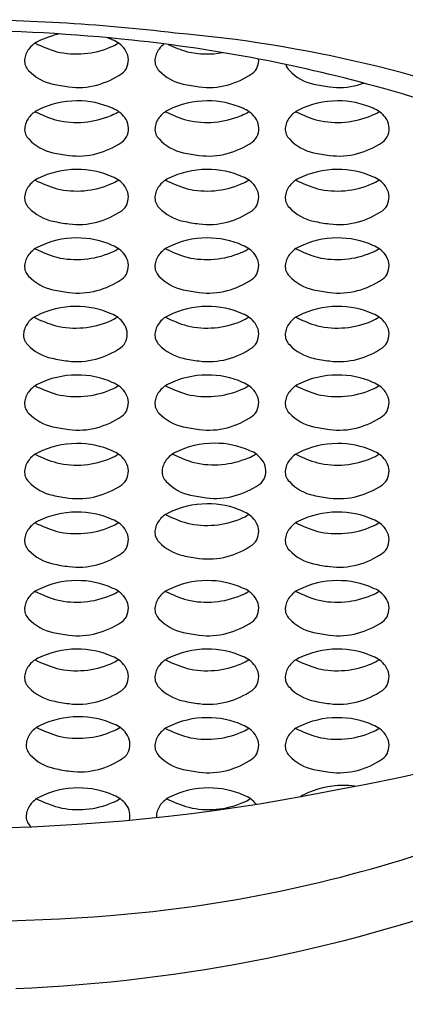
# Model space of a CAD drawing. Extents: x 3518.9 to 3521.2, y 163.3 to 177.1.
# Drawn here: x 3520 to 3520.1, y 174.8 to 175 of the extents above; entities that cross this region are included whole.
import ezdxf

# ---------------------------------------------------------------- set-up
doc = ezdxf.new("R2010")
doc.units = 0
doc.header["$LTSCALE"] = 0.6431102362
doc.layers.get('0').update_dxf_attribs({"color": 255, "linetype": 'CONTINUOUS'})

msp = doc.modelspace()

# ---------------------------------------------------------------- linework, layer by layer
for centre, radius, start, end in [((3520.034662678971, 174.6586422635686), 0.2918195602541274, 83.2620793813675, 90.15038399942846), ((3520.034608015548, 174.6897194059469), 0.2591356108108476, 83.84885239806404, 89.79046165942063), ((3520.051489086454, 174.7484533188807), 0.2007495279183326, 68.35168415608878, 85.02414207228873), ((3520.049855433606, 174.9436851142902), 0.0038825649547211, 116.4880279693656, 142.7791093218006), ((3520.057557849013, 174.9671599268411), 0.0225058669737654, 244.0558877202247, 253.0688582963624), ((3520.054016478449, 174.9353349805475), 0.0132120358776506, 101.0018581697062, 116.4880279693656), ((3520.054161238195, 174.9357780199792), 0.0127699479200875, 65.86055782075115, 69.49320299504657), ((3520.057475638058, 174.9509292077464), 0.0048852892333406, 290.3755672055999, 305.3834095262958), ((3520.057925041569, 174.9435455152608), 0.0041504893126757, 36.56411005803078, 69.42560511693024), ((3520.03844858334, 174.7203397787075), 0.228280638513729, 74.2574522454729, 83.98374179341538), ((3520.049261109135, 174.9441365727576), 0.0031362162932353, 142.7791093218346, 174.9927126263753), ((3520.053982614182, 174.9585605874887), 0.0132697241201472, 257.0268751858876, 293.0424671738647), ((3520.059013301842, 174.9443526714898), 0.0027955680601984, 340.6344484130681, 36.56411005803078), ((3520.068946148535, 174.9441365727576), 0.0031362162932353, 142.7791093218346, 174.9927126263753), ((3520.069540473006, 174.9436851142902), 0.0038825649547211, 126.6583741521669, 142.7791093218006), ((3520.077242888413, 174.9671599268411), 0.0225058669737654, 245.2367900708789, 253.0688582963624), ((3520.073667653582, 174.9585605874887), 0.0132697241201472, 257.0268751858876, 280.2907256618007), ((3520.048101381343, 174.9442381844271), 0.0019720455658521, 174.9927126263736, 226.7914663401876), ((3520.067786420744, 174.9442381844271), 0.0019720455658521, 174.9927126263736, 226.7914663401876), ((3520.078698341242, 174.9443526714898), 0.0027955680601984, 340.6344484130681, 3.561685848175852), ((3520.051809514528, 174.9474771999606), 0.0068887534945758, 222.7531994171915, 258.2387053396887), ((3520.059546932835, 174.9441651109041), 0.0022299347782733, 304.2137441039189, 340.6344484130441), ((3520.071494553928, 174.9474771999606), 0.0068887534945758, 222.7531994171915, 258.2387053396887), ((3520.079231972235, 174.9441651109041), 0.0022299347782733, 304.2137441039189, 340.6344484130441), ((3520.087471460144, 174.9442381844271), 0.0019720455658521, 195.734461442273, 226.7914663401876), ((3520.091179593328, 174.9474771999606), 0.0068887534945758, 222.7531994171915, 258.2387053396887), ((3520.053808246681, 174.9526049755144), 0.0124360032379679, 285.0454332198482, 304.2137441038882), ((3520.073493286082, 174.9526049755144), 0.0124360032379679, 285.0454332198482, 304.2137441038882), ((3520.057258250594, 174.9736471325118), 0.0336198981473646, 258.2387053396887, 262.4276622507919), ((3520.054244977501, 174.950980228434), 0.010753583289022, 262.4276622507654, 285.0454332198482), ((3520.076943289993, 174.9736471325118), 0.0336198981473646, 258.2387053396887, 262.4276622507919), ((3520.073930016901, 174.950980228434), 0.010753583289022, 262.4276622507654, 285.0454332198482), ((3520.096628329394, 174.9736471325118), 0.0336198981473646, 258.2387053396887, 262.4276622507919), ((3520.093615056302, 174.950980228434), 0.010753583289022, 262.4276622507654, 285.0454332198482), ((3520.093178325482, 174.9526049755144), 0.0124360032379679, 285.0454332198482, 289.6084134613283), ((3520.060493769952, 174.7928912506704), 0.1524770541502072, 57.16818907637721, 74.83387345938188), ((3520.054032831087, 174.9249910598956), 0.0132120358776506, 90.05002598017163, 116.4880279693656), ((3520.054177590834, 174.9254340993273), 0.0127699479200875, 65.86055782075115, 90.70127858852015), ((3520.073712397748, 174.92499105463), 0.0132120358776506, 90.05002598017163, 116.4880279693656), ((3520.073857157495, 174.9254340940618), 0.0127699479200875, 65.86055782075115, 90.70127858852015), ((3520.093394708855, 174.9249910527954), 0.0132120358776506, 90.05002598017163, 116.4880279693656), ((3520.093539468601, 174.9254340922272), 0.0127699479200875, 65.86055782075115, 90.70127858852015), ((3520.049871786245, 174.9333411936382), 0.0038825649547211, 116.4880279693656, 142.7791093218006), ((3520.057574201652, 174.9568160061891), 0.0225058669737654, 244.0558877202247, 253.0688582963624), ((3520.057491990697, 174.9405852870944), 0.0048852892333406, 290.3755672055999, 305.3834095262958), ((3520.057941394207, 174.9332015946088), 0.0041504893126757, 36.56411005803078, 69.42560511693024), ((3520.069551352906, 174.9333411883727), 0.0038825649547211, 116.4880279693656, 142.7791093218006), ((3520.077253768313, 174.9568160009236), 0.0225058669737654, 244.0558877202247, 253.0688582963624), ((3520.077171557357, 174.9405852818289), 0.0048852892333406, 290.3755672055999, 305.3834095262958), ((3520.077620960869, 174.9332015893433), 0.0041504893126757, 36.56411005803078, 69.42560511693024), ((3520.089233664013, 174.9333411865382), 0.0038825649547211, 116.4880279693656, 142.7791093218006), ((3520.09693607942, 174.956815999089), 0.0225058669737654, 244.0558877202247, 253.0688582963624), ((3520.096853868464, 174.9405852799943), 0.0048852892333406, 290.3755672055999, 305.3834095262958), ((3520.097303271975, 174.9332015875087), 0.0041504893126757, 36.56411005803078, 69.42560511693024), ((3520.049277461774, 174.9337926521057), 0.0031362162932353, 142.7791093218346, 174.9927126263753), ((3520.053998966821, 174.9482166668367), 0.0132697241201472, 257.0268751858876, 293.0424671738647), ((3520.059029654481, 174.9340087508379), 0.0027955680601984, 340.6344484130681, 36.56411005803078), ((3520.068957028435, 174.9337926468402), 0.0031362162932353, 142.7791093218346, 174.9927126263753), ((3520.073678533481, 174.9482166615712), 0.0132697241201472, 257.0268751858876, 293.0424671738647), ((3520.078709221142, 174.9340087455724), 0.0027955680601984, 340.6344484130681, 36.56411005803078), ((3520.088639339542, 174.9337926450056), 0.0031362162932353, 142.7791093218346, 174.9927126263753), ((3520.093360844588, 174.9482166597366), 0.0132697241201472, 257.0268751858876, 293.0424671738647), ((3520.098391532248, 174.9340087437378), 0.0027955680601984, 340.6344484130681, 36.56411005803078), ((3520.048117733983, 174.9338942637752), 0.0019720455658521, 174.9927126263736, 226.7914663401876), ((3520.067797300644, 174.9338942585096), 0.0019720455658521, 174.9927126263736, 226.7914663401876), ((3520.087479611749, 174.933894256675), 0.0019720455658521, 174.9927126263736, 226.7914663401876), ((3520.051825867167, 174.9371332793087), 0.0068887534945758, 222.7531994171915, 258.2387053396887), ((3520.059563285474, 174.9338211902522), 0.0022299347782733, 304.2137441039189, 340.6344484130441), ((3520.071505433828, 174.9371332740432), 0.0068887534945758, 222.7531994171915, 258.2387053396887), ((3520.079242852134, 174.9338211849867), 0.0022299347782733, 304.2137441039189, 340.6344484130441), ((3520.091187744935, 174.9371332722086), 0.0068887534945758, 222.7531994171915, 258.2387053396887), ((3520.098925163241, 174.9338211831521), 0.0022299347782733, 304.2137441039189, 340.6344484130441), ((3520.05382459932, 174.9422610548625), 0.0124360032379679, 285.0454332198482, 304.2137441038882), ((3520.073504165981, 174.9422610495969), 0.0124360032379679, 285.0454332198482, 304.2137441038882), ((3520.093186477087, 174.9422610477624), 0.0124360032379679, 285.0454332198482, 304.2137441038882), ((3520.057274603232, 174.9633032118599), 0.0336198981473646, 258.2387053396887, 262.4276622507919), ((3520.05426133014, 174.940636307782), 0.010753583289022, 262.4276622507654, 285.0454332198482), ((3520.076954169893, 174.9633032065943), 0.0336198981473646, 258.2387053396887, 262.4276622507919), ((3520.073940896801, 174.9406363025165), 0.010753583289022, 262.4276622507654, 285.0454332198482), ((3520.096636481, 174.9633032047597), 0.0336198981473646, 258.2387053396887, 262.4276622507919), ((3520.093623207908, 174.9406363006819), 0.010753583289022, 262.4276622507654, 285.0454332198482), ((3520.054016478449, 174.9146471203475), 0.0132120358776506, 90.05002598017163, 116.4880279693656), ((3520.054161238195, 174.9150901597792), 0.0127699479200875, 65.86055782075115, 90.70127858852015), ((3520.073701517848, 174.9146471203475), 0.0132120358776506, 90.05002598017163, 116.4880279693656), ((3520.073846277595, 174.9150901597792), 0.0127699479200875, 65.86055782075115, 90.70127858852015), ((3520.093386557249, 174.9146471203475), 0.0132120358776506, 90.05002598017163, 116.4880279693656), ((3520.093531316994, 174.9150901597792), 0.0127699479200875, 65.86055782075115, 90.70127858852015), ((3520.049855433606, 174.9229972540902), 0.0038825649547211, 116.4880279693656, 142.7791093218006), ((3520.057557849013, 174.9464720666411), 0.0225058669737654, 244.0558877202247, 253.0688582963624), ((3520.057475638058, 174.9302413475463), 0.0048852892333406, 290.3755672055999, 305.3834095262958), ((3520.057925041569, 174.9228576550607), 0.0041504893126757, 36.56411005803078, 69.42560511693024), ((3520.069540473006, 174.9229972540902), 0.0038825649547211, 116.4880279693656, 142.7791093218006), ((3520.077242888413, 174.9464720666411), 0.0225058669737654, 244.0558877202247, 253.0688582963624), ((3520.077160677458, 174.9302413475463), 0.0048852892333406, 290.3755672055999, 305.3834095262958), ((3520.077610080968, 174.9228576550607), 0.0041504893126757, 36.56411005803078, 69.42560511693024), ((3520.089225512406, 174.9229972540902), 0.0038825649547211, 116.4880279693656, 142.7791093218006), ((3520.096927927813, 174.9464720666411), 0.0225058669737654, 244.0558877202247, 253.0688582963624), ((3520.096845716858, 174.9302413475463), 0.0048852892333406, 290.3755672055999, 305.3834095262958), ((3520.097295120369, 174.9228576550607), 0.0041504893126757, 36.56411005803078, 69.42560511693024), ((3520.049261109135, 174.9234487125576), 0.0031362162932353, 142.7791093218346, 174.9927126263753), ((3520.053982614182, 174.9378727272886), 0.0132697241201472, 257.0268751858876, 293.0424671738647), ((3520.059013301842, 174.9236648112898), 0.0027955680601984, 340.6344484130681, 36.56411005803078), ((3520.068946148535, 174.9234487125576), 0.0031362162932353, 142.7791093218346, 174.9927126263753), ((3520.073667653582, 174.9378727272886), 0.0132697241201472, 257.0268751858876, 293.0424671738647), ((3520.078698341242, 174.9236648112898), 0.0027955680601984, 340.6344484130681, 36.56411005803078), ((3520.088631187935, 174.9234487125576), 0.0031362162932353, 142.7791093218346, 174.9927126263753), ((3520.093352692982, 174.9378727272886), 0.0132697241201472, 257.0268751858876, 293.0424671738647), ((3520.098383380642, 174.9236648112898), 0.0027955680601984, 340.6344484130681, 36.56411005803078), ((3520.048101381343, 174.9235503242271), 0.0019720455658521, 174.9927126263736, 226.7914663401876), ((3520.067786420744, 174.9235503242271), 0.0019720455658521, 174.9927126263736, 226.7914663401876), ((3520.087471460144, 174.9235503242271), 0.0019720455658521, 174.9927126263736, 226.7914663401876), ((3520.051809514528, 174.9267893397606), 0.0068887534945758, 222.7531994171915, 258.2387053396887), ((3520.053808246681, 174.9319171153144), 0.0124360032379679, 285.0454332198482, 304.2137441038882), ((3520.059546932835, 174.9234772507041), 0.0022299347782733, 304.2137441039189, 340.6344484130441), ((3520.071494553928, 174.9267893397606), 0.0068887534945758, 222.7531994171915, 258.2387053396887), ((3520.073493286082, 174.9319171153144), 0.0124360032379679, 285.0454332198482, 304.2137441038882), ((3520.079231972235, 174.9234772507041), 0.0022299347782733, 304.2137441039189, 340.6344484130441), ((3520.091179593328, 174.9267893397606), 0.0068887534945758, 222.7531994171915, 258.2387053396887), ((3520.093178325482, 174.9319171153144), 0.0124360032379679, 285.0454332198482, 304.2137441038882), ((3520.098917011635, 174.9234772507041), 0.0022299347782733, 304.2137441039189, 340.6344484130441), ((3520.057258250594, 174.9529592723118), 0.0336198981473646, 258.2387053396887, 262.4276622507919), ((3520.054244977501, 174.930292368234), 0.010753583289022, 262.4276622507654, 285.0454332198482), ((3520.076943289993, 174.9529592723118), 0.0336198981473646, 258.2387053396887, 262.4276622507919), ((3520.073930016901, 174.930292368234), 0.010753583289022, 262.4276622507654, 285.0454332198482), ((3520.096628329394, 174.9529592723118), 0.0336198981473646, 258.2387053396887, 262.4276622507919), ((3520.093615056302, 174.930292368234), 0.010753583289022, 262.4276622507654, 285.0454332198482), ((3520.054016478449, 174.9043031901475), 0.0132120358776506, 90.05002598017163, 116.4880279693656), ((3520.054161238195, 174.9047462295792), 0.0127699479200875, 65.86055782075115, 90.70127858852015), ((3520.073701517848, 174.9043031901475), 0.0132120358776506, 90.05002598017163, 116.4880279693656), ((3520.073846277595, 174.9047462295792), 0.0127699479200875, 65.86055782075115, 90.70127858852015), ((3520.093386557249, 174.9043031901475), 0.0132120358776506, 90.05002598017163, 116.4880279693656), ((3520.093531316994, 174.9047462295792), 0.0127699479200875, 65.86055782075115, 90.70127858852015), ((3520.049855433606, 174.9126533238902), 0.0038825649547211, 116.4880279693656, 142.7791093218006), ((3520.057557849013, 174.9361281364411), 0.0225058669737654, 244.0558877202247, 253.0688582963624), ((3520.057475638058, 174.9198974173464), 0.0048852892333406, 290.3755672055999, 305.3834095262958), ((3520.057925041569, 174.9125137248608), 0.0041504893126757, 36.56411005803078, 69.42560511693024), ((3520.069540473006, 174.9126533238902), 0.0038825649547211, 116.4880279693656, 142.7791093218006), ((3520.077242888413, 174.9361281364411), 0.0225058669737654, 244.0558877202247, 253.0688582963624), ((3520.077160677458, 174.9198974173464), 0.0048852892333406, 290.3755672055999, 305.3834095262958), ((3520.077610080968, 174.9125137248608), 0.0041504893126757, 36.56411005803078, 69.42560511693024), ((3520.089225512406, 174.9126533238902), 0.0038825649547211, 116.4880279693656, 142.7791093218006), ((3520.096927927813, 174.9361281364411), 0.0225058669737654, 244.0558877202247, 253.0688582963624), ((3520.096845716858, 174.9198974173464), 0.0048852892333406, 290.3755672055999, 305.3834095262958), ((3520.097295120369, 174.9125137248608), 0.0041504893126757, 36.56411005803078, 69.42560511693024), ((3520.049261109135, 174.9131047823576), 0.0031362162932353, 142.7791093218346, 174.9927126263753), ((3520.053982614182, 174.9275287970886), 0.0132697241201472, 257.0268751858876, 293.0424671738647), ((3520.059013301842, 174.9133208810898), 0.0027955680601984, 340.6344484130681, 36.56411005803078), ((3520.068946148535, 174.9131047823576), 0.0031362162932353, 142.7791093218346, 174.9927126263753), ((3520.073667653581, 174.9275287970886), 0.0132697241201472, 257.0268751858876, 293.0424671738647), ((3520.078698341242, 174.9133208810898), 0.0027955680601984, 340.6344484130681, 36.56411005803078), ((3520.088631187935, 174.9131047823576), 0.0031362162932353, 142.7791093218346, 174.9927126263753), ((3520.093352692982, 174.9275287970886), 0.0132697241201472, 257.0268751858876, 293.0424671738647), ((3520.098383380642, 174.9133208810898), 0.0027955680601984, 340.6344484130681, 36.56411005803078), ((3520.048101381343, 174.9132063940271), 0.0019720455658521, 174.9927126263736, 226.7914663401876), ((3520.067786420743, 174.9132063940271), 0.0019720455658521, 174.9927126263736, 226.7914663401876), ((3520.087471460144, 174.9132063940271), 0.0019720455658521, 174.9927126263736, 226.7914663401876), ((3520.051809514528, 174.9164454095606), 0.0068887534945758, 222.7531994171915, 258.2387053396887), ((3520.053808246681, 174.9215731851144), 0.0124360032379679, 285.0454332198482, 304.2137441038882), ((3520.059546932835, 174.9131333205041), 0.0022299347782733, 304.2137441039189, 340.6344484130441), ((3520.071494553928, 174.9164454095606), 0.0068887534945758, 222.7531994171915, 258.2387053396887), ((3520.073493286081, 174.9215731851144), 0.0124360032379679, 285.0454332198482, 304.2137441038882), ((3520.079231972234, 174.9131333205041), 0.0022299347782733, 304.2137441039189, 340.6344484130441), ((3520.091179593328, 174.9164454095606), 0.0068887534945758, 222.7531994171915, 258.2387053396887), ((3520.093178325482, 174.9215731851144), 0.0124360032379679, 285.0454332198482, 304.2137441038882), ((3520.098917011635, 174.9131333205041), 0.0022299347782733, 304.2137441039189, 340.6344484130441), ((3520.057258250594, 174.9426153421118), 0.0336198981473646, 258.2387053396887, 262.4276622507919), ((3520.054244977501, 174.919948438034), 0.010753583289022, 262.4276622507654, 285.0454332198482), ((3520.076943289993, 174.9426153421118), 0.0336198981473646, 258.2387053396887, 262.4276622507919), ((3520.073930016901, 174.919948438034), 0.010753583289022, 262.4276622507654, 285.0454332198482), ((3520.096628329394, 174.9426153421118), 0.0336198981473646, 258.2387053396887, 262.4276622507919), ((3520.093615056302, 174.919948438034), 0.010753583289022, 262.4276622507654, 285.0454332198482), ((3520.05385592434, 174.8939601705565), 0.0132120358776506, 90.05002598017163, 116.4880279693656), ((3520.054000684086, 174.8944032099882), 0.0127699479200875, 65.86055782075115, 90.70127858852015), ((3520.073701517848, 174.8939592600475), 0.0132120358776506, 90.05002598017163, 116.4880279693656), ((3520.073846277595, 174.8944022994792), 0.0127699479200875, 65.86055782075115, 90.70127858852015), ((3520.093386557249, 174.8939592600475), 0.0132120358776506, 90.05002598017163, 116.4880279693656), ((3520.093531316994, 174.8944022994792), 0.0127699479200875, 65.86055782075115, 90.70127858852015), ((3520.049694879498, 174.9023103042992), 0.0038825649547211, 116.4880279693656, 142.7791093218006), ((3520.057397294904, 174.9257851168501), 0.0225058669737654, 244.0558877202247, 253.0688582963624), ((3520.057315083949, 174.9095543977553), 0.0048852892333406, 290.3755672055999, 305.3834095262958), ((3520.057764487461, 174.9021707052697), 0.0041504893126757, 36.56411005803078, 69.42560511693024), ((3520.069540473006, 174.9023093937902), 0.0038825649547211, 116.4880279693656, 142.7791093218006), ((3520.077242888413, 174.9257842063411), 0.0225058669737654, 244.0558877202247, 253.0688582963624), ((3520.077160677458, 174.9095534872463), 0.0048852892333406, 290.3755672055999, 305.3834095262958), ((3520.077610080968, 174.9021697947608), 0.0041504893126757, 36.56411005803078, 69.42560511693024), ((3520.089225512406, 174.9023093937902), 0.0038825649547211, 116.4880279693656, 142.7791093218006), ((3520.096927927813, 174.9257842063411), 0.0225058669737654, 244.0558877202247, 253.0688582963624), ((3520.096845716858, 174.9095534872463), 0.0048852892333406, 290.3755672055999, 305.3834095262958), ((3520.097295120369, 174.9021697947608), 0.0041504893126757, 36.56411005803078, 69.42560511693024), ((3520.049100555027, 174.9027617627666), 0.0031362162932353, 142.7791093218346, 174.9927126263753), ((3520.053822060073, 174.9171857774976), 0.0132697241201472, 257.0268751858876, 293.0424671738647), ((3520.058852747734, 174.9029778614988), 0.0027955680601984, 340.6344484130681, 36.56411005803078), ((3520.068946148535, 174.9027608522576), 0.0031362162932353, 142.7791093218346, 174.9927126263753), ((3520.073667653582, 174.9171848669886), 0.0132697241201472, 257.0268751858876, 293.0424671738647), ((3520.078698341242, 174.9029769509898), 0.0027955680601984, 340.6344484130681, 36.56411005803078), ((3520.088631187935, 174.9027608522576), 0.0031362162932353, 142.7791093218346, 174.9927126263753), ((3520.093352692982, 174.9171848669886), 0.0132697241201472, 257.0268751858876, 293.0424671738647), ((3520.098383380642, 174.9029769509898), 0.0027955680601984, 340.6344484130681, 36.56411005803078), ((3520.047940827235, 174.9028633744361), 0.0019720455658521, 174.9927126263736, 226.7914663401876), ((3520.067786420744, 174.9028624639271), 0.0019720455658521, 174.9927126263736, 226.7914663401876), ((3520.087471460144, 174.9028624639271), 0.0019720455658521, 174.9927126263736, 226.7914663401876), ((3520.051648960419, 174.9061023899696), 0.0068887534945758, 222.7531994171915, 258.2387053396887), ((3520.053647692573, 174.9112301655234), 0.0124360032379679, 285.0454332198482, 304.2137441038882), ((3520.059386378726, 174.9027903009131), 0.0022299347782733, 304.2137441039189, 340.6344484130441), ((3520.071494553928, 174.9061014794606), 0.0068887534945758, 222.7531994171915, 258.2387053396887), ((3520.073493286082, 174.9112292550144), 0.0124360032379679, 285.0454332198482, 304.2137441038882), ((3520.079231972235, 174.9027893904041), 0.0022299347782733, 304.2137441039189, 340.6344484130441), ((3520.091179593328, 174.9061014794606), 0.0068887534945758, 222.7531994171915, 258.2387053396887), ((3520.093178325482, 174.9112292550144), 0.0124360032379679, 285.0454332198482, 304.2137441038882), ((3520.098917011635, 174.9027893904041), 0.0022299347782733, 304.2137441039189, 340.6344484130441), ((3520.057097696485, 174.9322723225208), 0.0336198981473646, 258.2387053396887, 262.4276622507919), ((3520.076943289993, 174.9322714120118), 0.0336198981473646, 258.2387053396887, 262.4276622507919), ((3520.096628329394, 174.9322714120118), 0.0336198981473646, 258.2387053396887, 262.4276622507919), ((3520.054084423393, 174.9096054184429), 0.010753583289022, 262.4276622507654, 285.0454332198482), ((3520.073930016901, 174.909604507934), 0.010753583289022, 262.4276622507654, 285.0454332198482), ((3520.093615056302, 174.909604507934), 0.010753583289022, 262.4276622507654, 285.0454332198482), ((3520.054016478449, 174.8836153298475), 0.0132120358776506, 90.05002598017163, 116.4880279693656), ((3520.054161238195, 174.8840583692792), 0.0127699479200875, 65.86055782075115, 90.70127858852015), ((3520.073701517848, 174.8836153298475), 0.0132120358776506, 90.05002598017163, 116.4880279693656), ((3520.073846277595, 174.8840583692792), 0.0127699479200875, 65.86055782075115, 90.70127858852015), ((3520.093386557249, 174.8836153298475), 0.0132120358776506, 90.05002598017163, 116.4880279693656), ((3520.093531316994, 174.8840583692792), 0.0127699479200875, 65.86055782075115, 90.70127858852015), ((3520.049855433606, 174.8919654635902), 0.0038825649547211, 116.4880279693656, 142.7791093218006), ((3520.057557849013, 174.915440276141), 0.0225058669737654, 244.0558877202247, 253.0688582963624), ((3520.057475638058, 174.8992095570464), 0.0048852892333406, 290.3755672055999, 305.3834095262958), ((3520.057925041569, 174.8918258645607), 0.0041504893126757, 36.56411005803078, 69.42560511693024), ((3520.069540473006, 174.8919654635902), 0.0038825649547211, 116.4880279693656, 142.7791093218006), ((3520.077242888413, 174.915440276141), 0.0225058669737654, 244.0558877202247, 253.0688582963624), ((3520.077160677458, 174.8992095570464), 0.0048852892333406, 290.3755672055999, 305.3834095262958), ((3520.077610080968, 174.8918258645607), 0.0041504893126757, 36.56411005803078, 69.42560511693024), ((3520.089225512406, 174.8919654635902), 0.0038825649547211, 116.4880279693656, 142.7791093218006), ((3520.096927927813, 174.915440276141), 0.0225058669737654, 244.0558877202247, 253.0688582963624), ((3520.096845716858, 174.8992095570464), 0.0048852892333406, 290.3755672055999, 305.3834095262958), ((3520.097295120369, 174.8918258645607), 0.0041504893126757, 36.56411005803078, 69.42560511693024), ((3520.049261109135, 174.8924169220576), 0.0031362162932353, 142.7791093218346, 174.9927126263753), ((3520.053982614182, 174.9068409367886), 0.0132697241201472, 257.0268751858876, 293.0424671738647), ((3520.059013301842, 174.8926330207898), 0.0027955680601984, 340.6344484130681, 36.56411005803078), ((3520.068946148535, 174.8924169220576), 0.0031362162932353, 142.7791093218346, 174.9927126263753), ((3520.073667653582, 174.9068409367886), 0.0132697241201472, 257.0268751858876, 293.0424671738647), ((3520.078698341242, 174.8926330207898), 0.0027955680601984, 340.6344484130681, 36.56411005803078), ((3520.088631187935, 174.8924169220576), 0.0031362162932353, 142.7791093218346, 174.9927126263753), ((3520.093352692982, 174.9068409367886), 0.0132697241201472, 257.0268751858876, 293.0424671738647), ((3520.098383380642, 174.8926330207898), 0.0027955680601984, 340.6344484130681, 36.56411005803078), ((3520.048101381343, 174.8925185337271), 0.0019720455658521, 174.9927126263736, 226.7914663401876), ((3520.067786420744, 174.8925185337271), 0.0019720455658521, 174.9927126263736, 226.7914663401876), ((3520.087471460144, 174.8925185337271), 0.0019720455658521, 174.9927126263736, 226.7914663401876), ((3520.051809514528, 174.8957575492606), 0.0068887534945758, 222.7531994171915, 258.2387053396887), ((3520.053808246681, 174.9008853248144), 0.0124360032379679, 285.0454332198482, 304.2137441038882), ((3520.059546932835, 174.8924454602041), 0.0022299347782733, 304.2137441039189, 340.6344484130441), ((3520.071494553928, 174.8957575492606), 0.0068887534945758, 222.7531994171915, 258.2387053396887), ((3520.073493286082, 174.9008853248144), 0.0124360032379679, 285.0454332198482, 304.2137441038882), ((3520.079231972235, 174.8924454602041), 0.0022299347782733, 304.2137441039189, 340.6344484130441), ((3520.091179593328, 174.8957575492606), 0.0068887534945758, 222.7531994171915, 258.2387053396887), ((3520.093178325482, 174.9008853248144), 0.0124360032379679, 285.0454332198482, 304.2137441038882), ((3520.098917011635, 174.8924454602041), 0.0022299347782733, 304.2137441039189, 340.6344484130441), ((3520.057258250594, 174.9219274818118), 0.0336198981473646, 258.2387053396887, 262.4276622507919), ((3520.076943289993, 174.9219274818118), 0.0336198981473646, 258.2387053396887, 262.4276622507919), ((3520.096628329394, 174.9219274818118), 0.0336198981473646, 258.2387053396887, 262.4276622507919), ((3520.054244977501, 174.899260577734), 0.010753583289022, 262.4276622507654, 285.0454332198482), ((3520.073930016901, 174.899260577734), 0.010753583289022, 262.4276622507654, 285.0454332198482), ((3520.093615056302, 174.899260577734), 0.010753583289022, 262.4276622507654, 285.0454332198482), ((3520.054016478449, 174.8732713997475), 0.0132120358776506, 90.05002598017163, 116.4880279693656), ((3520.054161238195, 174.8737144391792), 0.0127699479200875, 65.86055782075115, 90.70127858852015), ((3520.074783197844, 174.8733123895542), 0.0132120358776506, 90.05002598017163, 116.4880279693656), ((3520.074927957589, 174.873755428986), 0.0127699479200875, 65.86055782075115, 90.70127858852015), ((3520.093386557249, 174.8732713997475), 0.0132120358776506, 90.05002598017163, 116.4880279693656), ((3520.093531316994, 174.8737144391792), 0.0127699479200875, 65.86055782075115, 90.70127858852015), ((3520.049855433606, 174.8816215334902), 0.0038825649547211, 116.4880279693656, 142.7791093218006), ((3520.057557849013, 174.9050963460411), 0.0225058669737654, 244.0558877202247, 253.0688582963624), ((3520.057475638058, 174.8888656269464), 0.0048852892333406, 290.3755672055999, 305.3834095262958), ((3520.057925041569, 174.8814819344607), 0.0041504893126757, 36.56411005803078, 69.42560511693024), ((3520.070622153001, 174.8816625232969), 0.0038825649547211, 116.4880279693656, 142.7791093218006), ((3520.078324568407, 174.9051373358478), 0.0225058669737654, 244.0558877202247, 253.0688582963624), ((3520.078242357453, 174.8889066167531), 0.0048852892333406, 290.3755672055999, 305.3834095262958), ((3520.078691760963, 174.8815229242675), 0.0041504893126757, 36.56411005803078, 69.42560511693024), ((3520.089225512406, 174.8816215334902), 0.0038825649547211, 116.4880279693656, 142.7791093218006), ((3520.096927927813, 174.9050963460411), 0.0225058669737654, 244.0558877202247, 253.0688582963624), ((3520.096845716858, 174.8888656269464), 0.0048852892333406, 290.3755672055999, 305.3834095262958), ((3520.097295120369, 174.8814819344607), 0.0041504893126757, 36.56411005803078, 69.42560511693024), ((3520.049261109135, 174.8820729919576), 0.0031362162932353, 142.7791093218346, 174.9927126263753), ((3520.053982614182, 174.8964970066886), 0.0132697241201472, 257.0268751858876, 293.0424671738647), ((3520.059013301842, 174.8822890906898), 0.0027955680601984, 340.6344484130681, 36.56411005803078), ((3520.07002782853, 174.8821139817644), 0.0031362162932353, 142.7791093218346, 174.9927126263753), ((3520.074749333576, 174.8965379964954), 0.0132697241201472, 257.0268751858876, 293.0424671738647), ((3520.079780021236, 174.8823300804966), 0.0027955680601984, 340.6344484130681, 36.56411005803078), ((3520.088631187935, 174.8820729919576), 0.0031362162932353, 142.7791093218346, 174.9927126263753), ((3520.093352692982, 174.8964970066886), 0.0132697241201472, 257.0268751858876, 293.0424671738647), ((3520.098383380642, 174.8822890906898), 0.0027955680601984, 340.6344484130681, 36.56411005803078), ((3520.048101381343, 174.8821746036271), 0.0019720455658521, 174.9927126263736, 226.7914663401876), ((3520.068868100738, 174.8822155934338), 0.0019720455658521, 174.9927126263736, 226.7914663401876), ((3520.087471460144, 174.8821746036271), 0.0019720455658521, 174.9927126263736, 226.7914663401876), ((3520.051809514528, 174.8854136191606), 0.0068887534945758, 222.7531994171915, 258.2387053396887), ((3520.053808246681, 174.8905413947144), 0.0124360032379679, 285.0454332198482, 304.2137441038882), ((3520.059546932835, 174.8821015301041), 0.0022299347782733, 304.2137441039189, 340.6344484130441), ((3520.072576233923, 174.8854546089673), 0.0068887534945758, 222.7531994171915, 258.2387053396887), ((3520.074574966076, 174.8905823845212), 0.0124360032379679, 285.0454332198482, 304.2137441038882), ((3520.080313652229, 174.8821425199108), 0.0022299347782733, 304.2137441039189, 340.6344484130441), ((3520.091179593328, 174.8854136191606), 0.0068887534945758, 222.7531994171915, 258.2387053396887), ((3520.093178325482, 174.8905413947144), 0.0124360032379679, 285.0454332198482, 304.2137441038882), ((3520.098917011635, 174.8821015301041), 0.0022299347782733, 304.2137441039189, 340.6344484130441), ((3520.057258250594, 174.9115835517118), 0.0336198981473646, 258.2387053396887, 262.4276622507919), ((3520.054244977501, 174.8889166476339), 0.010753583289022, 262.4276622507654, 285.0454332198482), ((3520.078024969989, 174.9116245415185), 0.0336198981473646, 258.2387053396887, 262.4276622507919), ((3520.075011696896, 174.8889576374407), 0.010753583289022, 262.4276622507654, 285.0454332198482), ((3520.096628329394, 174.9115835517118), 0.0336198981473646, 258.2387053396887, 262.4276622507919), ((3520.093615056302, 174.8889166476339), 0.010753583289022, 262.4276622507654, 285.0454332198482), ((3520.073701517848, 174.8641690031222), 0.0132120358776506, 90.05002598017163, 116.4880279693656), ((3520.073846277595, 174.864612042554), 0.0127699479200875, 65.86055782075115, 90.70127858852015), ((3520.054016478449, 174.8629274696475), 0.0132120358776506, 90.05002598017163, 116.4880279693656), ((3520.054161238195, 174.8633705090792), 0.0127699479200875, 65.86055782075115, 90.70127858852015), ((3520.069540473006, 174.872519136865), 0.0038825649547211, 116.4880279693656, 142.7791093218006), ((3520.077242888413, 174.8959939494158), 0.0225058669737654, 244.0558877202247, 253.0688582963624), ((3520.077160677458, 174.8797632303211), 0.0048852892333406, 290.3755672055999, 305.3834095262958), ((3520.077610080968, 174.8723795378355), 0.0041504893126757, 36.56411005803078, 69.42560511693024), ((3520.093386557249, 174.8629274696475), 0.0132120358776506, 90.05002598017163, 116.4880279693656), ((3520.093531316994, 174.8633705090792), 0.0127699479200875, 65.86055782075115, 90.70127858852015), ((3520.049855433606, 174.8712776033902), 0.0038825649547211, 116.4880279693656, 142.7791093218006), ((3520.057557849013, 174.8947524159411), 0.0225058669737654, 244.0558877202247, 253.0688582963624), ((3520.057475638058, 174.8785216968464), 0.0048852892333406, 290.3755672055999, 305.3834095262958), ((3520.057925041569, 174.8711380043608), 0.0041504893126757, 36.56411005803078, 69.42560511693024), ((3520.068946148535, 174.8729705953324), 0.0031362162932353, 142.7791093218346, 174.9927126263753), ((3520.073667653582, 174.8873946100634), 0.0132697241201472, 257.0268751858876, 293.0424671738647), ((3520.078698341242, 174.8731866940646), 0.0027955680601984, 340.6344484130681, 36.56411005803078), ((3520.089225512406, 174.8712776033902), 0.0038825649547211, 116.4880279693656, 142.7791093218006), ((3520.096927927813, 174.8947524159411), 0.0225058669737654, 244.0558877202247, 253.0688582963624), ((3520.096845716858, 174.8785216968464), 0.0048852892333406, 290.3755672055999, 305.3834095262958), ((3520.097295120369, 174.8711380043608), 0.0041504893126757, 36.56411005803078, 69.42560511693024), ((3520.049261109135, 174.8717290618576), 0.0031362162932353, 142.7791093218346, 174.9927126263753), ((3520.053982614182, 174.8861530765887), 0.0132697241201472, 257.0268751858876, 293.0424671738647), ((3520.059013301842, 174.8719451605898), 0.0027955680601984, 340.6344484130681, 36.56411005803078), ((3520.067786420744, 174.8730722070019), 0.0019720455658521, 174.9927126263736, 226.7914663401876), ((3520.088631187935, 174.8717290618576), 0.0031362162932353, 142.7791093218346, 174.9927126263753), ((3520.093352692982, 174.8861530765887), 0.0132697241201472, 257.0268751858876, 293.0424671738647), ((3520.098383380642, 174.8719451605898), 0.0027955680601984, 340.6344484130681, 36.56411005803078), ((3520.048101381343, 174.8718306735271), 0.0019720455658521, 174.9927126263736, 226.7914663401876), ((3520.071494553928, 174.8763112225354), 0.0068887534945758, 222.7531994171915, 258.2387053396887), ((3520.073493286082, 174.8814389980892), 0.0124360032379679, 285.0454332198482, 304.2137441038882), ((3520.079231972235, 174.8729991334789), 0.0022299347782733, 304.2137441039189, 340.6344484130441), ((3520.087471460144, 174.8718306735271), 0.0019720455658521, 174.9927126263736, 226.7914663401876), ((3520.051809514528, 174.8750696890606), 0.0068887534945758, 222.7531994171915, 258.2387053396887), ((3520.053808246681, 174.8801974646144), 0.0124360032379679, 285.0454332198482, 304.2137441038882), ((3520.059546932835, 174.8717576000041), 0.0022299347782733, 304.2137441039189, 340.6344484130441), ((3520.091179593328, 174.8750696890606), 0.0068887534945758, 222.7531994171915, 258.2387053396887), ((3520.093178325482, 174.8801974646144), 0.0124360032379679, 285.0454332198482, 304.2137441038882), ((3520.098917011635, 174.8717576000041), 0.0022299347782733, 304.2137441039189, 340.6344484130441), ((3520.057258250594, 174.9012396216118), 0.0336198981473646, 258.2387053396887, 262.4276622507919), ((3520.054244977501, 174.878572717534), 0.010753583289022, 262.4276622507654, 285.0454332198482), ((3520.076943289993, 174.9024811550866), 0.0336198981473646, 258.2387053396887, 262.4276622507919), ((3520.073930016901, 174.8798142510087), 0.010753583289022, 262.4276622507654, 285.0454332198482), ((3520.096628329394, 174.9012396216118), 0.0336198981473646, 258.2387053396887, 262.4276622507919), ((3520.093615056302, 174.878572717534), 0.010753583289022, 262.4276622507654, 285.0454332198482), ((3520.054016478449, 174.8525835394475), 0.0132120358776506, 90.05002598017163, 116.4880279693656), ((3520.054161238195, 174.8530265788792), 0.0127699479200875, 65.86055782075115, 90.70127858852015), ((3520.073701517848, 174.8525835394475), 0.0132120358776506, 90.05002598017163, 116.4880279693656), ((3520.073846277595, 174.8530265788792), 0.0127699479200875, 65.86055782075115, 90.70127858852015), ((3520.093386557249, 174.8525835394475), 0.0132120358776506, 90.05002598017163, 116.4880279693656), ((3520.093531316994, 174.8530265788792), 0.0127699479200875, 65.86055782075115, 90.70127858852015), ((3520.049855433606, 174.8609336731902), 0.0038825649547211, 116.4880279693656, 142.7791093218006), ((3520.057557849013, 174.8844084857411), 0.0225058669737654, 244.0558877202247, 253.0688582963624), ((3520.057475638058, 174.8681777666464), 0.0048852892333406, 290.3755672055999, 305.3834095262958), ((3520.057925041569, 174.8607940741608), 0.0041504893126757, 36.56411005803078, 69.42560511693024), ((3520.069540473006, 174.8609336731902), 0.0038825649547211, 116.4880279693656, 142.7791093218006), ((3520.077242888413, 174.8844084857411), 0.0225058669737654, 244.0558877202247, 253.0688582963624), ((3520.077160677458, 174.8681777666464), 0.0048852892333406, 290.3755672055999, 305.3834095262958), ((3520.077610080968, 174.8607940741608), 0.0041504893126757, 36.56411005803078, 69.42560511693024), ((3520.089225512406, 174.8609336731902), 0.0038825649547211, 116.4880279693656, 142.7791093218006), ((3520.096927927813, 174.8844084857411), 0.0225058669737654, 244.0558877202247, 253.0688582963624), ((3520.096845716858, 174.8681777666464), 0.0048852892333406, 290.3755672055999, 305.3834095262958), ((3520.097295120369, 174.8607940741608), 0.0041504893126757, 36.56411005803078, 69.42560511693024), ((3520.049261109135, 174.8613851316576), 0.0031362162932353, 142.7791093218346, 174.9927126263753), ((3520.053982614182, 174.8758091463886), 0.0132697241201472, 257.0268751858876, 293.0424671738647), ((3520.059013301842, 174.8616012303898), 0.0027955680601984, 340.6344484130681, 36.56411005803078), ((3520.068946148535, 174.8613851316576), 0.0031362162932353, 142.7791093218346, 174.9927126263753), ((3520.073667653582, 174.8758091463886), 0.0132697241201472, 257.0268751858876, 293.0424671738647), ((3520.078698341242, 174.8616012303898), 0.0027955680601984, 340.6344484130681, 36.56411005803078), ((3520.088631187935, 174.8613851316576), 0.0031362162932353, 142.7791093218346, 174.9927126263753), ((3520.093352692982, 174.8758091463886), 0.0132697241201472, 257.0268751858876, 293.0424671738647), ((3520.098383380642, 174.8616012303898), 0.0027955680601984, 340.6344484130681, 36.56411005803078), ((3520.048101381343, 174.8614867433271), 0.0019720455658521, 174.9927126263736, 226.7914663401876), ((3520.067786420744, 174.8614867433271), 0.0019720455658521, 174.9927126263736, 226.7914663401876), ((3520.087471460144, 174.8614867433271), 0.0019720455658521, 174.9927126263736, 226.7914663401876), ((3520.051809514528, 174.8647257588606), 0.0068887534945758, 222.7531994171915, 258.2387053396887), ((3520.053808246681, 174.8698535344144), 0.0124360032379679, 285.0454332198482, 304.2137441038882), ((3520.059546932835, 174.8614136698041), 0.0022299347782733, 304.2137441039189, 340.6344484130441), ((3520.071494553928, 174.8647257588606), 0.0068887534945758, 222.7531994171915, 258.2387053396887), ((3520.073493286082, 174.8698535344144), 0.0124360032379679, 285.0454332198482, 304.2137441038882), ((3520.079231972235, 174.8614136698041), 0.0022299347782733, 304.2137441039189, 340.6344484130441), ((3520.091179593328, 174.8647257588606), 0.0068887534945758, 222.7531994171915, 258.2387053396887), ((3520.093178325482, 174.8698535344144), 0.0124360032379679, 285.0454332198482, 304.2137441038882), ((3520.098917011635, 174.8614136698041), 0.0022299347782733, 304.2137441039189, 340.6344484130441), ((3520.057258250594, 174.8908956914118), 0.0336198981473646, 258.2387053396887, 262.4276622507919), ((3520.054244977501, 174.868228787334), 0.010753583289022, 262.4276622507654, 285.0454332198482), ((3520.076943289993, 174.8908956914118), 0.0336198981473646, 258.2387053396887, 262.4276622507919), ((3520.073930016901, 174.868228787334), 0.010753583289022, 262.4276622507654, 285.0454332198482), ((3520.096628329394, 174.8908956914118), 0.0336198981473646, 258.2387053396887, 262.4276622507919), ((3520.093615056302, 174.868228787334), 0.010753583289022, 262.4276622507654, 285.0454332198482), ((3520.065999599147, 175.0061213194023), 0.1739686051311727, 279.6744308699322, 300.94205976046), ((3520.054016478449, 174.8422396093475), 0.0132120358776506, 90.05002598017163, 116.4880279693656), ((3520.054161238195, 174.8426826487792), 0.0127699479200875, 65.86055782075115, 90.70127858852015), ((3520.073701517848, 174.8422396093475), 0.0132120358776506, 90.05002598017163, 116.4880279693656), ((3520.073846277595, 174.8426826487792), 0.0127699479200875, 65.86055782075115, 90.70127858852015), ((3520.093386557249, 174.8422396093475), 0.0132120358776506, 90.05002598017163, 116.4880279693656), ((3520.093531316994, 174.8426826487792), 0.0127699479200875, 65.86055782075115, 90.70127858852015), ((3520.049855433606, 174.8505897430902), 0.0038825649547211, 116.4880279693656, 142.7791093218006), ((3520.057557849013, 174.8740645556411), 0.0225058669737654, 244.0558877202247, 253.0688582963624), ((3520.057475638058, 174.8578338365464), 0.0048852892333406, 290.3755672055999, 305.3834095262958), ((3520.057925041569, 174.8504501440607), 0.0041504893126757, 36.56411005803078, 69.42560511693024), ((3520.069540473006, 174.8505897430902), 0.0038825649547211, 116.4880279693656, 142.7791093218006), ((3520.077242888413, 174.8740645556411), 0.0225058669737654, 244.0558877202247, 253.0688582963624), ((3520.077160677458, 174.8578338365464), 0.0048852892333406, 290.3755672055999, 305.3834095262958), ((3520.077610080968, 174.8504501440607), 0.0041504893126757, 36.56411005803078, 69.42560511693024), ((3520.089225512406, 174.8505897430902), 0.0038825649547211, 116.4880279693656, 142.7791093218006), ((3520.096927927813, 174.8740645556411), 0.0225058669737654, 244.0558877202247, 253.0688582963624), ((3520.096845716858, 174.8578338365464), 0.0048852892333406, 290.3755672055999, 305.3834095262958), ((3520.097295120369, 174.8504501440607), 0.0041504893126757, 36.56411005803078, 69.42560511693024), ((3520.049261109135, 174.8510412015576), 0.0031362162932353, 142.7791093218346, 174.9927126263753), ((3520.053982614182, 174.8654652162886), 0.0132697241201472, 257.0268751858876, 293.0424671738647), ((3520.059013301842, 174.8512573002898), 0.0027955680601984, 340.6344484130681, 36.56411005803078), ((3520.068946148535, 174.8510412015576), 0.0031362162932353, 142.7791093218346, 174.9927126263753), ((3520.073667653582, 174.8654652162886), 0.0132697241201472, 257.0268751858876, 293.0424671738647), ((3520.078698341242, 174.8512573002898), 0.0027955680601984, 340.6344484130681, 36.56411005803078), ((3520.088631187935, 174.8510412015576), 0.0031362162932353, 142.7791093218346, 174.9927126263753), ((3520.093352692982, 174.8654652162886), 0.0132697241201472, 257.0268751858876, 293.0424671738647), ((3520.098383380642, 174.8512573002898), 0.0027955680601984, 340.6344484130681, 36.56411005803078), ((3520.048101381343, 174.8511428132271), 0.0019720455658521, 174.9927126263736, 226.7914663401876), ((3520.059546932835, 174.8510697397041), 0.0022299347782733, 304.2137441039189, 340.6344484130441), ((3520.067786420744, 174.8511428132271), 0.0019720455658521, 174.9927126263736, 226.7914663401876), ((3520.079231972235, 174.8510697397041), 0.0022299347782733, 304.2137441039189, 340.6344484130441), ((3520.087471460144, 174.8511428132271), 0.0019720455658521, 174.9927126263736, 226.7914663401876), ((3520.098917011635, 174.8510697397041), 0.0022299347782733, 304.2137441039189, 340.6344484130441), ((3520.051809514528, 174.8543818287606), 0.0068887534945758, 222.7531994171915, 258.2387053396887), ((3520.053808246681, 174.8595096043144), 0.0124360032379679, 285.0454332198482, 304.2137441038882), ((3520.071494553928, 174.8543818287606), 0.0068887534945758, 222.7531994171915, 258.2387053396887), ((3520.073493286082, 174.8595096043144), 0.0124360032379679, 285.0454332198482, 304.2137441038882), ((3520.091179593328, 174.8543818287606), 0.0068887534945758, 222.7531994171915, 258.2387053396887), ((3520.093178325482, 174.8595096043144), 0.0124360032379679, 285.0454332198482, 304.2137441038882), ((3520.057258250594, 174.8805517613118), 0.0336198981473646, 258.2387053396887, 262.4276622507919), ((3520.054244977501, 174.857884857234), 0.010753583289022, 262.4276622507654, 285.0454332198482), ((3520.076943289993, 174.8805517613118), 0.0336198981473646, 258.2387053396887, 262.4276622507919), ((3520.073930016901, 174.857884857234), 0.010753583289022, 262.4276622507654, 285.0454332198482), ((3520.096628329394, 174.8805517613118), 0.0336198981473646, 258.2387053396887, 262.4276622507919), ((3520.093615056302, 174.857884857234), 0.010753583289022, 262.4276622507654, 285.0454332198482), ((3520.054258588533, 174.8320352796247), 0.0132120358776506, 90.05002598017163, 116.4880279693656), ((3520.054403348279, 174.8324783190564), 0.0127699479200875, 65.86055782075115, 90.70127858852015), ((3520.073701517848, 174.8318956791475), 0.0132120358776506, 90.05002598017163, 116.4880279693656), ((3520.073846277595, 174.8323387185792), 0.0127699479200875, 65.86055782075115, 90.70127858852015), ((3520.093386557249, 174.8318956791475), 0.0132120358776506, 90.05002598017163, 116.4880279693656), ((3520.093531316994, 174.8323387185792), 0.0127699479200875, 65.86055782075115, 90.70127858852015), ((3520.05009754369, 174.8403854133674), 0.0038825649547211, 116.4880279693656, 142.7791093218006), ((3520.057799959098, 174.8638602259183), 0.0225058669737654, 244.0558877202247, 253.0688582963624), ((3520.054224724266, 174.8552608865658), 0.0132697241201472, 257.0268751858876, 293.0424671738647), ((3520.057717748142, 174.8476295068236), 0.0048852892333406, 290.3755672055999, 305.3834095262958), ((3520.058167151653, 174.840245814338), 0.0041504893126757, 36.56411005803078, 69.42560511693024), ((3520.069540473006, 174.8402458128902), 0.0038825649547211, 116.4880279693656, 142.7791093218006), ((3520.077242888413, 174.8637206254411), 0.0225058669737654, 244.0558877202247, 253.0688582963624), ((3520.073667653582, 174.8551212860886), 0.0132697241201472, 257.0268751858876, 293.0424671738647), ((3520.077160677458, 174.8474899063464), 0.0048852892333406, 290.3755672055999, 305.3834095262958), ((3520.077610080968, 174.8401062138607), 0.0041504893126757, 36.56411005803078, 69.42560511693024), ((3520.089225512406, 174.8402458128902), 0.0038825649547211, 116.4880279693656, 142.7791093218006), ((3520.096927927813, 174.8637206254411), 0.0225058669737654, 244.0558877202247, 253.0688582963624), ((3520.093352692982, 174.8551212860886), 0.0132697241201472, 257.0268751858876, 293.0424671738647), ((3520.096845716858, 174.8474899063464), 0.0048852892333406, 290.3755672055999, 305.3834095262958), ((3520.097295120369, 174.8401062138607), 0.0041504893126757, 36.56411005803078, 69.42560511693024), ((3520.049503219219, 174.8408368718348), 0.0031362162932353, 142.7791093218346, 174.9927126263753), ((3520.059255411926, 174.841052970567), 0.0027955680601984, 340.6344484130681, 36.56411005803078), ((3520.068946148535, 174.8406972713576), 0.0031362162932353, 142.7791093218346, 174.9927126263753), ((3520.078698341242, 174.8409133700898), 0.0027955680601984, 340.6344484130681, 36.56411005803078), ((3520.088631187935, 174.8406972713576), 0.0031362162932353, 142.7791093218346, 174.9927126263753), ((3520.098383380642, 174.8409133700898), 0.0027955680601984, 340.6344484130681, 36.56411005803078), ((3520.048343491428, 174.8409384835043), 0.0019720455658521, 174.9927126263736, 226.7914663401876), ((3520.05978904292, 174.8408654099813), 0.0022299347782733, 304.2137441039189, 340.6344484130441), ((3520.067786420744, 174.8407988830271), 0.0019720455658521, 174.9927126263736, 226.7914663401876), ((3520.079231972235, 174.8407258095041), 0.0022299347782733, 304.2137441039189, 340.6344484130441), ((3520.087471460144, 174.8407988830271), 0.0019720455658521, 174.9927126263736, 226.7914663401876), ((3520.098917011635, 174.8407258095041), 0.0022299347782733, 304.2137441039189, 340.6344484130441), ((3520.052051624612, 174.8441774990378), 0.0068887534945758, 222.7531994171915, 258.2387053396887), ((3520.054050356766, 174.8493052745916), 0.0124360032379679, 285.0454332198482, 304.2137441038882), ((3520.071494553928, 174.8440378985606), 0.0068887534945758, 222.7531994171915, 258.2387053396887), ((3520.073493286082, 174.8491656741144), 0.0124360032379679, 285.0454332198482, 304.2137441038882), ((3520.091179593328, 174.8440378985606), 0.0068887534945758, 222.7531994171915, 258.2387053396887), ((3520.093178325482, 174.8491656741144), 0.0124360032379679, 285.0454332198482, 304.2137441038882), ((3520.057500360678, 174.870347431589), 0.0336198981473646, 258.2387053396887, 262.4276622507919), ((3520.054487087586, 174.8476805275112), 0.010753583289022, 262.4276622507654, 285.0454332198482), ((3520.076943289993, 174.8702078311118), 0.0336198981473646, 258.2387053396887, 262.4276622507919), ((3520.073930016901, 174.847540927034), 0.010753583289022, 262.4276622507654, 285.0454332198482), ((3520.096628329394, 174.8702078311118), 0.0336198981473646, 258.2387053396887, 262.4276622507919), ((3520.093615056302, 174.847540927034), 0.010753583289022, 262.4276622507654, 285.0454332198482), ((3520.034331304255, 175.1275996287075), 0.2992362468597164, 260.5491107993597, 281.7434747837742), ((3520.054258588533, 174.8212816963357), 0.0132120358776506, 90.05002598017163, 116.4880279693656), ((3520.054403348279, 174.8217247357674), 0.0127699479200875, 65.86055782075115, 90.70127858852015), ((3520.07393474893, 174.8212816963357), 0.0132120358776506, 90.05002598017163, 116.4880279693656), ((3520.074079508676, 174.8217247357674), 0.0127699479200875, 65.86055782075115, 90.70127858852015), ((3520.094199994019, 174.8216577018113), 0.0132120358776506, 90.05002598017163, 116.4880279693656), ((3520.094344753766, 174.822100741243), 0.0127699479200875, 82.49357570876163, 90.70127858852015), ((3520.05009754369, 174.8296318300784), 0.0038825649547211, 116.4880279693656, 142.7791093218006), ((3520.057799959098, 174.8531066426293), 0.0225058669737654, 244.0558877202247, 253.0688582963624), ((3520.057717748142, 174.8368759235345), 0.0048852892333406, 290.3755672055999, 305.3834095262958), ((3520.058167151653, 174.829492231049), 0.0041504893126757, 36.56411005803078, 69.42560511693024), ((3520.069773704088, 174.8296318300784), 0.0038825649547211, 116.4880279693656, 142.7791093218006), ((3520.077476119495, 174.8531066426293), 0.0225058669737654, 244.0558877202247, 253.0688582963624), ((3520.077393908539, 174.8368759235345), 0.0048852892333406, 290.3755672055999, 305.3834095262958), ((3520.07784331205, 174.829492231049), 0.0041504893126757, 37.92956071740905, 69.42560511693024), ((3520.090038949177, 174.830007835554), 0.0038825649547211, 116.4880279693656, 125.2398858090428), ((3520.097741364585, 174.8534826481048), 0.0225058669737654, 244.0558877202247, 244.261611191013), ((3520.049503219219, 174.8300832885458), 0.0031362162932353, 142.7791093218346, 174.9927126263753), ((3520.054224724266, 174.8445073032768), 0.0132697241201472, 257.0268751858876, 293.0424671738647), ((3520.059255411926, 174.830299387278), 0.0027955680601984, 346.4158992544008, 36.56411005803078), ((3520.069179379617, 174.8300832885458), 0.0031362162932353, 142.7791093218346, 174.9927126263753), ((3520.073900884663, 174.8445073032768), 0.0132697241201472, 257.0268751858876, 293.0424671738647), ((3520.048343491428, 174.8301849002153), 0.0019720455658521, 174.9927126263736, 226.7914663401876), ((3520.068019651825, 174.8301849002153), 0.0019720455658521, 174.9927126263736, 183.9386311000194), ((3520.052051624612, 174.8334239157488), 0.0068887534945758, 222.7531994171915, 224.0312397851688), ((3520.042851123993, 175.0197660294511), 0.2051597801190014, 274.537621265375, 288.8914312724594), ((3520.054544216784, 174.9823464230021), 0.1934270233392961, 282.5353449579105, 303.5004272303646), ((3520.036616703991, 175.0983223507108), 0.2839631024005262, 258.0418313213647, 274.537621265375), ((3520.035411631198, 175.041670223993), 0.2376146359276304, 272.2697661441582, 290.7150099932087)]:
    msp.add_arc(centre, radius, start, end)

doc.saveas('drawing.dxf')
